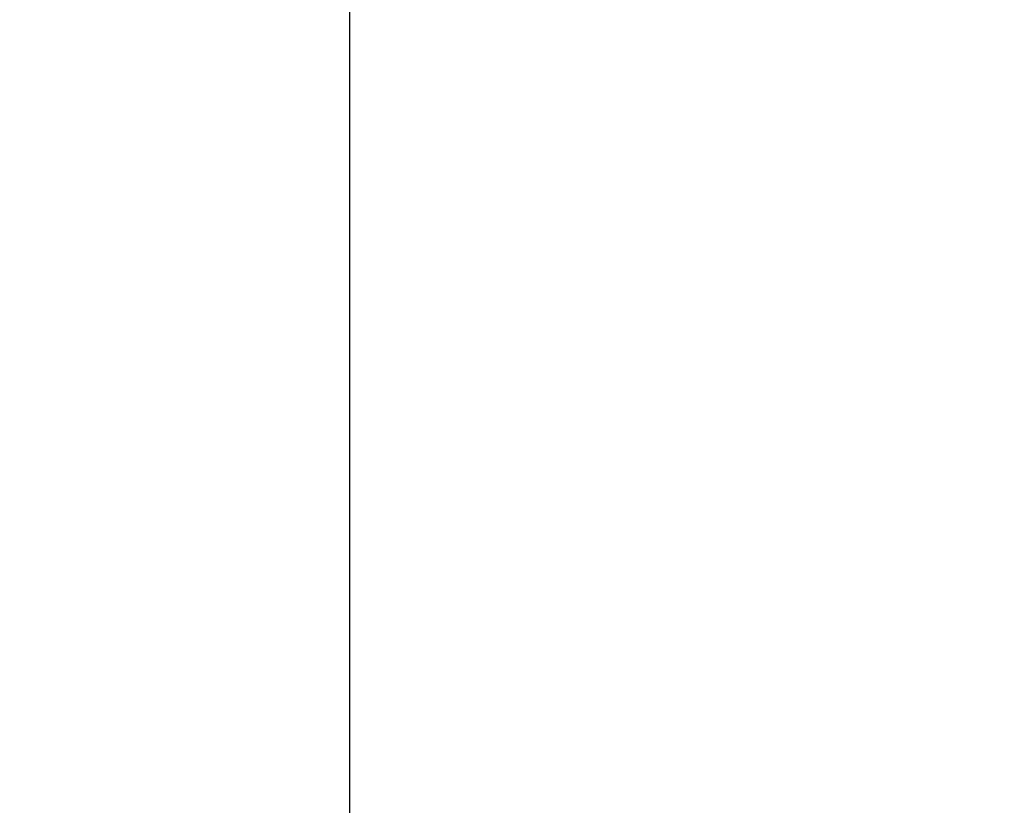
# Model space of a CAD drawing. Units: millimetres. Extents: x 0 to 297, y 0 to 210.
# Drawn here: x 56 to 65, y 141 to 149 of the extents above; entities that cross this region are included whole.
import ezdxf

# ---------------------------------------------------------------- set-up
doc = ezdxf.new("R2010")
doc.units = ezdxf.units.MM
doc.layers.add('DEFAULT', color=179, linetype='Continuous')
doc.styles.add('SLDTEXTSTYLE3', font='TXT', dxfattribs={"width": 0.75})
doc.dimstyles.new('SLDDIMSTYLE0', dxfattribs={"dimtxt": 3.5, "dimasz": 3.302, "dimexe": 0, "dimexo": 0.0625, "dimgap": 0.875, "dimtad": 1, "dimdec": 0, "dimlfac": 20, "dimrnd": 1e-09, "dimzin": 12, "dimdsep": 46, "dimtxsty": 'SLDTEXTSTYLE3', "dimsah": 1, "dimcen": 0.09, "dimadec": 0, "dimazin": 3, "dimtfac": 1, "dimtdec": 0, "dimtmove": 0, "dimatfit": 0, "dimfxl": 0, "dimfrac": 2, "dimtolj": 1, "dimtzin": 12, "dimarcsym": 0})

# ---------------------------------------------------------------- blocks, each defined once
blk = doc.blocks.new('_D')
at = {"layer": 'DEFAULT'}
for p, q in [((24.9096, 136.4666), (24.9096, 187.3823)), ((58.897, 136.5405), (58.897, 187.3823)), ((24.9096, 186.3823), (18.5596, 186.3823)), ((58.897, 186.3823), (24.9096, 186.3823)), ((58.897, 186.3823), (65.247, 186.3823))]:
    blk.add_line(p, q, dxfattribs=at)
for points in [[(24.9096, 186.3823), (21.6076, 186.8903), (21.6076, 185.8743)], [(58.897, 186.3823), (62.199, 185.8743), (62.199, 186.8903)]]:
    blk.add_solid(points, dxfattribs=at)
at = {"layer": 'DEFAULT', "char_height": 3.5, "attachment_point": 1, "style": 'SLDTEXTSTYLE3'}
for s, insert in [('680', (37.8134, 190.8949)), ('Outer width', (28.3731, 185.3387))]:
    blk.add_mtext(s, dxfattribs=dict(at, insert=insert))

msp = doc.modelspace()

# ---------------------------------------------------------------- dimensions: what is measured, and where the dimension line sits
at = {"layer": 'DEFAULT'}
dim = msp.add_linear_dim(base=(24.9095817, 180.8269153), p1=(58.8970269, 135.5404992), p2=(24.9095817, 135.4665606), dimstyle='SLDDIMSTYLE0', dxfattribs=at)
dim.commit()
dim.dimension.update_dxf_attribs({"geometry": '_D', "text_midpoint": (41.6925176, 180.8269153), "dimtype": 160})

doc.saveas('drawing.dxf')
